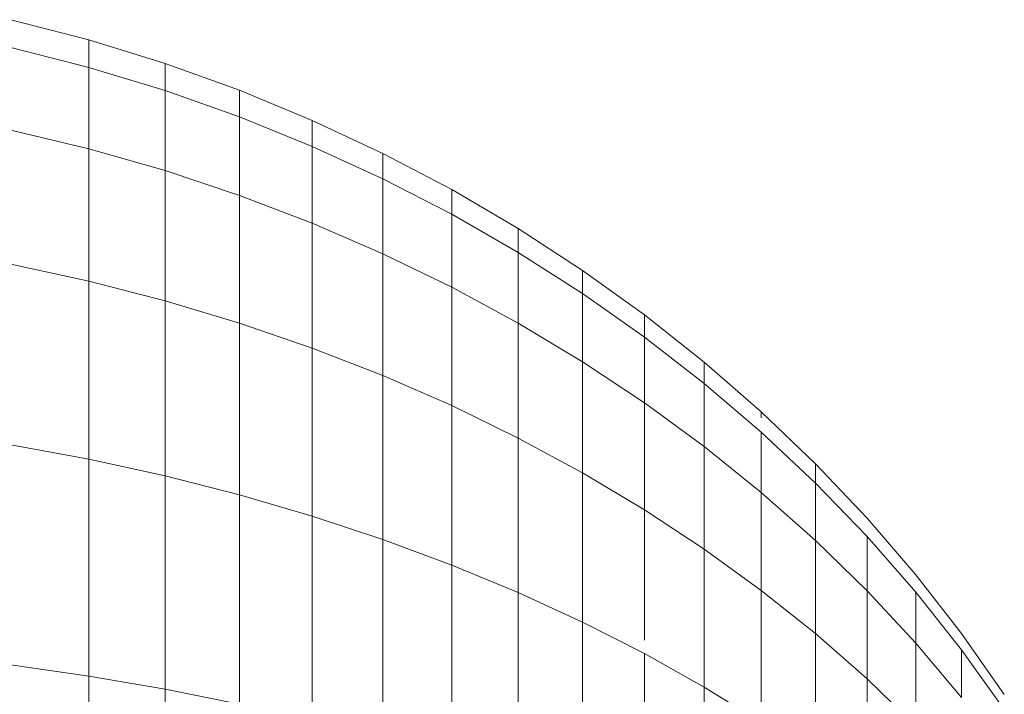
# Model space of a CAD drawing. Units: millimetres. Extents: x -3231 to 6849, y -3060 to 4068.
# Drawn here: x 2141 to 2154, y 341 to 350 of the extents above; entities that cross this region are included whole.
import ezdxf

# ---------------------------------------------------------------- set-up
doc = ezdxf.new("R2010")
doc.units = ezdxf.units.MM
doc.layers.add('A-GENM', color=13, linetype='Continuous', lineweight=9)
doc.layers.add('G-IMPT', color=8, linetype='Continuous', lineweight=9)

# ---------------------------------------------------------------- blocks, each defined once
blk = doc.blocks.new('d- Push Chair - 5_DWG-V1-East')
at = {"layer": 'G-IMPT'}
for p, q in [((386.697, 349.699), (385.659, 349.968)), ((387.713, 349.384), (386.697, 349.699)), ((386.697, 349.699), (386.697, 349.332)), ((385.659, 349.596), (386.697, 349.332)), ((388.707, 349.026), (387.713, 349.384)), ((387.713, 349.384), (387.713, 349.023)), ((386.697, 349.332), (386.697, 348.245)), ((386.697, 349.332), (387.713, 349.023)), ((387.713, 349.023), (387.713, 347.954)), ((387.713, 349.023), (388.707, 348.671)), ((389.676, 348.625), (388.707, 349.026)), ((388.707, 349.026), (388.707, 348.671)), ((389.676, 348.625), (388.707, 349.026)), ((388.707, 348.671), (388.707, 347.623)), ((388.707, 348.671), (389.676, 348.278)), ((389.676, 348.278), (389.676, 348.625)), ((390.619, 348.183), (389.676, 348.625)), ((389.676, 348.625), (389.676, 348.278)), ((389.676, 348.278), (389.676, 348.625)), ((390.619, 348.183), (389.676, 348.625)), ((389.676, 348.625), (389.676, 348.278)), ((385.659, 348.494), (386.697, 348.245)), ((386.697, 348.245), (386.697, 346.48)), ((386.697, 348.245), (387.713, 347.954)), ((389.676, 348.278), (389.676, 347.253)), ((389.676, 348.278), (390.619, 347.845)), ((390.619, 347.845), (390.619, 348.183)), ((391.536, 347.701), (390.619, 348.183)), ((390.619, 348.183), (390.619, 347.845)), ((390.619, 347.845), (390.619, 348.183)), ((391.536, 347.701), (390.619, 348.183)), ((390.619, 348.183), (390.619, 347.845)), ((387.713, 347.954), (387.713, 346.218)), ((387.713, 347.954), (388.707, 347.623)), ((390.619, 347.845), (390.619, 346.844)), ((390.619, 347.845), (391.536, 347.372)), ((391.536, 347.372), (391.536, 347.701)), ((392.423, 347.18), (391.536, 347.701)), ((391.536, 347.701), (391.536, 347.372)), ((391.536, 347.372), (391.536, 347.701)), ((392.423, 347.18), (391.536, 347.701)), ((391.536, 347.701), (391.536, 347.372)), ((388.707, 347.623), (388.707, 345.92)), ((388.707, 347.623), (389.676, 347.253)), ((391.536, 347.372), (391.536, 346.399)), ((391.536, 347.372), (392.423, 346.862)), ((389.676, 347.253), (389.676, 345.587)), ((389.676, 347.253), (390.619, 346.844)), ((392.423, 346.862), (392.423, 347.18)), ((393.281, 346.622), (392.423, 347.18)), ((392.423, 347.18), (392.423, 346.862)), ((392.423, 346.862), (392.423, 347.18)), ((393.281, 346.622), (392.423, 347.18)), ((392.423, 347.18), (392.423, 346.862)), ((390.619, 346.844), (390.619, 345.219)), ((390.619, 346.844), (391.536, 346.399)), ((392.423, 346.862), (392.423, 345.918)), ((392.423, 346.862), (393.281, 346.315)), ((385.659, 346.704), (386.697, 346.48)), ((393.281, 346.315), (393.281, 346.622)), ((394.108, 346.028), (393.281, 346.622)), ((393.281, 346.622), (393.281, 346.315)), ((393.281, 346.315), (393.281, 346.622)), ((394.108, 346.028), (393.281, 346.622)), ((393.281, 346.622), (393.281, 346.315)), ((386.697, 346.48), (386.697, 344.104)), ((386.697, 346.48), (387.713, 346.218)), ((391.536, 346.399), (391.536, 344.819)), ((391.536, 346.399), (392.423, 345.918)), ((393.281, 346.315), (393.281, 345.403)), ((393.281, 346.315), (394.108, 345.732)), ((387.713, 346.218), (387.713, 343.882)), ((387.713, 346.218), (388.707, 345.92)), ((394.108, 345.732), (394.108, 346.028)), ((394.902, 345.4), (394.108, 346.028)), ((394.108, 346.028), (394.108, 345.732)), ((394.108, 345.732), (394.108, 346.028)), ((394.902, 345.4), (394.108, 346.028)), ((394.108, 346.028), (394.108, 345.732)), ((388.707, 345.92), (388.707, 343.628)), ((388.707, 345.92), (389.676, 345.587)), ((392.423, 345.918), (392.423, 344.386)), ((392.423, 345.918), (393.281, 345.403)), ((394.108, 345.732), (394.108, 344.854)), ((394.108, 345.732), (394.902, 345.115)), ((389.676, 345.587), (389.676, 343.345)), ((389.676, 345.587), (390.619, 345.219)), ((393.281, 345.403), (393.281, 343.922)), ((393.281, 345.403), (394.108, 344.854)), ((394.902, 345.115), (394.902, 345.4)), ((395.662, 344.737), (394.902, 345.4)), ((394.902, 345.4), (394.902, 345.115)), ((394.902, 345.115), (394.902, 345.4)), ((395.662, 344.737), (394.902, 345.4)), ((394.902, 345.4), (394.902, 345.115)), ((390.619, 345.219), (390.619, 343.032)), ((390.619, 345.219), (391.536, 344.819)), ((394.902, 345.115), (394.902, 344.273)), ((394.902, 345.115), (395.662, 344.465)), ((391.536, 344.819), (391.536, 342.692)), ((391.536, 344.819), (392.423, 344.386)), ((394.108, 344.854), (394.108, 343.428)), ((394.108, 344.854), (394.902, 344.273)), ((395.662, 344.657), (395.662, 344.737)), ((396.387, 344.042), (395.662, 344.737)), ((395.662, 344.737), (395.662, 344.657)), ((395.662, 344.657), (395.662, 344.737)), ((396.387, 344.042), (395.662, 344.737)), ((395.662, 344.737), (395.662, 344.657)), ((395.662, 344.465), (395.662, 343.661)), ((395.662, 344.465), (396.387, 343.784)), ((385.659, 344.295), (386.697, 344.104)), ((392.423, 344.386), (392.423, 342.324)), ((392.423, 344.386), (393.281, 343.922)), ((394.902, 344.273), (394.902, 342.905)), ((394.902, 344.273), (395.662, 343.661)), ((386.697, 344.104), (386.697, 341.21)), ((386.697, 344.104), (387.713, 343.882)), ((396.387, 343.784), (396.387, 344.042)), ((397.075, 343.316), (396.387, 344.042)), ((396.387, 344.042), (396.387, 343.784)), ((396.387, 343.784), (396.387, 344.042)), ((397.075, 343.316), (396.387, 344.042)), ((396.387, 344.042), (396.387, 343.784)), ((387.713, 343.882), (387.713, 341.035)), ((387.713, 343.882), (388.707, 343.628)), ((393.281, 343.922), (393.281, 341.929)), ((393.281, 343.922), (394.108, 343.428)), ((396.387, 343.784), (396.387, 343.019)), ((396.387, 343.784), (397.075, 343.072)), ((388.707, 343.628), (388.707, 340.836)), ((388.707, 343.628), (389.676, 343.345)), ((395.662, 343.661), (395.662, 342.354)), ((395.662, 343.661), (396.387, 343.019)), ((389.676, 343.345), (389.676, 340.613)), ((389.676, 343.345), (390.619, 343.032)), ((394.108, 343.428), (394.108, 341.687)), ((394.108, 343.428), (394.902, 342.905)), ((397.725, 342.561), (397.075, 343.316)), ((397.725, 342.561), (397.075, 343.316)), ((390.619, 343.032), (390.619, 340.368)), ((390.619, 343.032), (391.536, 342.692)), ((396.387, 343.019), (396.387, 341.777)), ((396.387, 343.019), (397.075, 342.348)), ((397.075, 343.072), (397.075, 342.348)), ((397.075, 343.072), (397.725, 342.331)), ((394.902, 342.905), (394.902, 341.064)), ((394.902, 342.905), (395.662, 342.354)), ((391.536, 342.692), (391.536, 340.1)), ((391.536, 342.692), (392.423, 342.324)), ((398.335, 341.776), (397.725, 342.561)), ((398.335, 341.776), (397.725, 342.561)), ((392.423, 342.324), (392.423, 339.811)), ((392.423, 342.324), (393.281, 341.929)), ((395.662, 342.354), (395.662, 340.596)), ((395.662, 342.354), (396.387, 341.777)), ((397.075, 342.348), (397.075, 341.173)), ((397.075, 342.348), (397.725, 341.65)), ((397.725, 342.331), (397.725, 341.65)), ((397.725, 342.331), (398.335, 341.562)), ((393.281, 341.929), (393.281, 339.501)), ((393.281, 341.929), (394.108, 341.509)), ((396.387, 341.777), (396.387, 340.105)), ((396.387, 341.777), (397.075, 341.173)), ((398.905, 340.965), (398.335, 341.776)), ((398.905, 340.965), (398.335, 341.776)), ((397.725, 341.65), (397.725, 340.545)), ((397.725, 341.65), (398.335, 340.926)), ((394.108, 341.509), (394.108, 339.171)), ((394.108, 341.509), (394.902, 341.064)), ((398.335, 341.562), (398.905, 340.766)), ((398.335, 341.562), (398.335, 340.926)), ((398.335, 341.562), (398.905, 340.766)), ((385.659, 341.36), (386.697, 341.21)), ((386.697, 341.21), (386.697, 337.908)), ((386.697, 341.21), (387.713, 341.035)), ((397.075, 341.173), (397.075, 339.591)), ((397.075, 341.173), (397.725, 340.545)), ((387.713, 341.035), (387.713, 337.787)), ((387.713, 341.035), (388.707, 340.836)), ((394.902, 341.064), (394.902, 338.822)), ((394.902, 341.064), (395.662, 340.596))]:
    blk.add_line(p, q, dxfattribs=at)
blk = doc.blocks.new('d- Push Chair - d- Push Chair-432730-East')
blk.add_blockref('d- Push Chair - 5_DWG-V1-East', (0, 0))

msp = doc.modelspace()

# ---------------------------------------------------------------- block references
at = {"layer": 'A-GENM'}
msp.add_blockref('d- Push Chair - d- Push Chair-432730-East', (1755.101, 0), dxfattribs=at)

doc.saveas('drawing.dxf')
